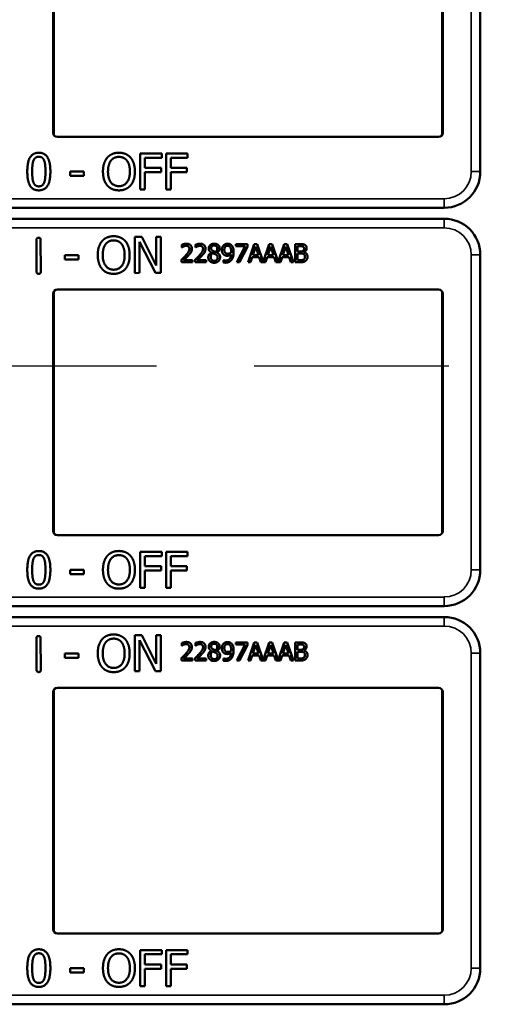
# Model space of a CAD drawing. Units: inches. Extents: x 1 to 131, y 1 to 101.
# Drawn here: x 48 to 50, y 47 to 51 of the extents above; entities that cross this region are included whole.
import ezdxf

# ---------------------------------------------------------------- set-up
doc = ezdxf.new("R2010")
doc.units = ezdxf.units.IN
doc.header["$LTSCALE"] = 6
doc.header["$MEASUREMENT"] = 0
doc.linetypes.add('CHAIN', pattern=[0.7087, 0.4724, -0.0591, 0.1181, -0.0591])
for name, color, linetype, lineweight in [('Centerline (ANSI)', 7, 'CHAIN', 25), ('Visible (ANSI)', 7, 'Continuous', 50), ('Visible Narrow (ANSI)', 7, 'Continuous', 35)]:
    doc.layers.add(name, color=color, linetype=linetype, lineweight=lineweight)

msp = doc.modelspace()

# ---------------------------------------------------------------- linework, layer by layer
at = {"layer": 'Centerline (ANSI)', "linetype": 'CHAIN', "ltscale": 0.952448}
msp.add_line((113.7472, 49.5094), (5.6838, 49.5094), dxfattribs=at)
at = {"layer": 'Visible (ANSI)'}
for p, q in [((48.5885, 50.3174), (48.5885, 51.1374)), ((48.5911, 51.1458), (48.5911, 50.3089)), ((49.9359, 50.3089), (49.9359, 51.1458)), ((49.9385, 51.1374), (49.9385, 50.3174)), ((50.0684, 50.3024), (50.0684, 51.1524)), ((49.9235, 50.3024), (48.6035, 50.3024)), ((50.0684, 50.3024), (50.0685, 50.3024)), ((50.0685, 50.1824), (50.0685, 50.3024)), ((48.8903, 50.1202), (48.8903, 50.2452)), ((48.8903, 50.2452), (48.965, 50.2452)), ((48.9069, 50.2304), (48.9069, 50.1952)), ((48.965, 50.2304), (48.9069, 50.2304)), ((48.965, 50.2452), (48.965, 50.2304)), ((48.9799, 50.1202), (48.9799, 50.2452)), ((48.9799, 50.2452), (49.0547, 50.2452)), ((48.9966, 50.2304), (48.9966, 50.1952)), ((49.0547, 50.2304), (48.9966, 50.2304)), ((49.0547, 50.2452), (49.0547, 50.2304)), ((48.6475, 50.1673), (48.6475, 50.1825)), ((48.6475, 50.1825), (48.6948, 50.1825)), ((48.6948, 50.1825), (48.6948, 50.1673)), ((48.9069, 50.1952), (48.9626, 50.1952)), ((48.9626, 50.1952), (48.9626, 50.1804)), ((48.9966, 50.1952), (49.0523, 50.1952)), ((49.0523, 50.1952), (49.0523, 50.1804)), ((48.6948, 50.1673), (48.6475, 50.1673)), ((48.9626, 50.1804), (48.9069, 50.1804)), ((48.9069, 50.1804), (48.9069, 50.1202)), ((49.0523, 50.1804), (48.9966, 50.1804)), ((48.9966, 50.1804), (48.9966, 50.1202)), ((48.9069, 50.1202), (48.8903, 50.1202)), ((48.9966, 50.1202), (48.9799, 50.1202)), ((46.7485, 50.0574), (49.9435, 50.0574)), ((49.9435, 50.0194), (46.7485, 50.0194)), ((48.5316, 49.8364), (48.5313, 49.9462)), ((48.5456, 49.9463), (48.546, 49.8365)), ((48.872, 49.9566), (48.8956, 49.9567)), ((48.8724, 49.8316), (48.872, 49.9566)), ((48.8956, 49.9567), (48.9462, 49.8579)), ((48.9462, 49.8579), (48.9459, 49.9569)), ((48.9459, 49.9569), (48.9614, 49.9569)), ((48.9614, 49.9569), (48.9618, 49.8319)), ((48.9432, 49.8318), (48.8875, 49.9394)), ((48.8875, 49.9394), (48.8879, 49.8317)), ((49.0345, 49.9202), (49.0345, 49.9292)), ((49.0349, 49.9202), (49.0345, 49.9202)), ((49.0817, 49.9202), (49.0817, 49.9292)), ((49.0822, 49.9202), (49.0817, 49.9202)), ((49.2218, 49.9317), (49.2618, 49.9317)), ((49.2218, 49.9243), (49.2218, 49.9317)), ((49.2543, 49.9243), (49.2218, 49.9243)), ((49.2255, 49.8687), (49.2543, 49.9243)), ((49.2618, 49.9222), (49.2345, 49.8687)), ((49.2618, 49.9317), (49.2618, 49.9222)), ((49.2645, 49.8687), (49.2857, 49.9317)), ((49.2907, 49.9231), (49.281, 49.8934)), ((49.2857, 49.9317), (49.2961, 49.9317)), ((49.3004, 49.8934), (49.2907, 49.9231)), ((49.2961, 49.9317), (49.3169, 49.8699)), ((49.3169, 49.8699), (49.3377, 49.9317)), ((49.3427, 49.9231), (49.333, 49.8934)), ((49.3377, 49.9317), (49.348, 49.9317)), ((49.3524, 49.8934), (49.3427, 49.9231)), ((49.348, 49.9317), (49.3689, 49.8699)), ((49.3689, 49.8699), (49.3897, 49.9317)), ((49.3946, 49.9231), (49.3849, 49.8934)), ((49.3897, 49.9317), (49.4, 49.9317)), ((49.4044, 49.8934), (49.3946, 49.9231)), ((49.4, 49.9317), (49.4212, 49.8687)), ((49.4272, 49.9317), (49.4439, 49.9317)), ((49.4272, 49.8687), (49.4272, 49.9317)), ((49.4436, 49.9245), (49.4356, 49.9245)), ((49.4356, 49.9245), (49.4356, 49.9061)), ((48.6294, 49.893), (48.6767, 49.8932)), ((48.6294, 49.8779), (48.6294, 49.893)), ((48.6767, 49.878), (48.6294, 49.8779)), ((48.6767, 49.8932), (48.6767, 49.878)), ((49.0331, 49.8687), (49.0331, 49.8776)), ((49.041, 49.876), (49.072, 49.876)), ((49.072, 49.876), (49.072, 49.8687)), ((49.0804, 49.8687), (49.0804, 49.8776)), ((49.0883, 49.876), (49.1193, 49.876)), ((49.1193, 49.876), (49.1193, 49.8687)), ((49.1369, 49.9023), (49.1369, 49.9026)), ((49.1561, 49.9022), (49.1561, 49.9019)), ((49.1787, 49.8764), (49.1791, 49.8764)), ((49.1787, 49.8683), (49.1787, 49.8764)), ((49.2787, 49.8863), (49.273, 49.8687)), ((49.3027, 49.8863), (49.2787, 49.8863)), ((49.281, 49.8934), (49.3004, 49.8934)), ((49.3085, 49.8687), (49.3027, 49.8863)), ((49.3307, 49.8863), (49.3249, 49.8687)), ((49.3547, 49.8863), (49.3307, 49.8863)), ((49.333, 49.8934), (49.3524, 49.8934)), ((49.3604, 49.8687), (49.3547, 49.8863)), ((49.3826, 49.8863), (49.3769, 49.8687)), ((49.4067, 49.8863), (49.3826, 49.8863)), ((49.3849, 49.8934), (49.4044, 49.8934)), ((49.4124, 49.8687), (49.4067, 49.8863)), ((49.4356, 49.9061), (49.4451, 49.9061)), ((49.4451, 49.8991), (49.4356, 49.8991)), ((49.4356, 49.8991), (49.4356, 49.8758)), ((49.4356, 49.8758), (49.4424, 49.8758)), ((49.4581, 49.904), (49.4581, 49.9037)), ((50.0685, 49.7744), (50.0685, 49.8944)), ((49.072, 49.8687), (49.0331, 49.8687)), ((49.1193, 49.8687), (49.0804, 49.8687)), ((49.2345, 49.8687), (49.2255, 49.8687)), ((49.273, 49.8687), (49.2645, 49.8687)), ((49.3249, 49.8687), (49.3085, 49.8687)), ((49.3769, 49.8687), (49.3604, 49.8687)), ((49.4212, 49.8687), (49.4124, 49.8687)), ((49.4453, 49.8687), (49.4272, 49.8687)), ((48.8879, 49.8317), (48.8724, 49.8316)), ((48.9618, 49.8319), (48.9432, 49.8318)), ((48.6035, 49.7744), (49.9235, 49.7744)), ((50.0685, 49.7744), (50.0684, 49.7744)), ((50.0684, 48.9244), (50.0684, 49.7744)), ((48.5885, 48.9394), (48.5885, 49.7594)), ((48.5911, 49.7678), (48.5911, 48.9309)), ((49.9359, 48.9309), (49.9359, 49.7678)), ((49.9385, 49.7594), (49.9385, 48.9394)), ((49.9235, 48.9244), (48.6035, 48.9244)), ((50.0684, 48.9244), (50.0685, 48.9244)), ((50.0685, 48.8044), (50.0685, 48.9244)), ((48.8903, 48.7422), (48.8903, 48.8672)), ((48.8903, 48.8672), (48.965, 48.8672)), ((48.965, 48.8672), (48.965, 48.8524)), ((48.9799, 48.7422), (48.9799, 48.8672)), ((48.9799, 48.8672), (49.0547, 48.8672)), ((49.0547, 48.8672), (49.0547, 48.8524)), ((48.9069, 48.8524), (48.9069, 48.8172)), ((48.965, 48.8524), (48.9069, 48.8524)), ((48.9966, 48.8524), (48.9966, 48.8172)), ((49.0547, 48.8524), (48.9966, 48.8524)), ((48.6475, 48.7893), (48.6475, 48.8045)), ((48.6475, 48.8045), (48.6948, 48.8045)), ((48.6948, 48.7893), (48.6475, 48.7893)), ((48.6948, 48.8045), (48.6948, 48.7893)), ((48.9069, 48.8172), (48.9626, 48.8172)), ((48.9626, 48.8024), (48.9069, 48.8024)), ((48.9069, 48.8024), (48.9069, 48.7422)), ((48.9626, 48.8172), (48.9626, 48.8024)), ((48.9966, 48.8172), (49.0523, 48.8172)), ((49.0523, 48.8024), (48.9966, 48.8024)), ((48.9966, 48.8024), (48.9966, 48.7422)), ((49.0523, 48.8172), (49.0523, 48.8024)), ((48.9069, 48.7422), (48.8903, 48.7422)), ((48.9966, 48.7422), (48.9799, 48.7422)), ((46.7485, 48.6794), (49.9435, 48.6794)), ((49.9435, 48.6414), (46.7485, 48.6414)), ((48.5316, 48.4584), (48.5313, 48.5682)), ((48.5456, 48.5683), (48.546, 48.4585)), ((48.872, 48.5786), (48.8956, 48.5787)), ((48.8724, 48.4536), (48.872, 48.5786)), ((48.9432, 48.4538), (48.8875, 48.5614)), ((48.8875, 48.5614), (48.8879, 48.4537)), ((48.8956, 48.5787), (48.9462, 48.4799)), ((48.9462, 48.4799), (48.9459, 48.5789)), ((48.9459, 48.5789), (48.9614, 48.5789)), ((48.9614, 48.5789), (48.9618, 48.4539)), ((49.0345, 48.5422), (49.0345, 48.5512)), ((49.0817, 48.5422), (49.0817, 48.5512)), ((49.2218, 48.5537), (49.2618, 48.5537)), ((49.2218, 48.5463), (49.2218, 48.5537)), ((49.2543, 48.5463), (49.2218, 48.5463)), ((49.2255, 48.4907), (49.2543, 48.5463)), ((49.2618, 48.5537), (49.2618, 48.5442)), ((49.2645, 48.4907), (49.2857, 48.5537)), ((49.2857, 48.5537), (49.2961, 48.5537)), ((49.2961, 48.5537), (49.3169, 48.4919)), ((49.3169, 48.4919), (49.3377, 48.5537)), ((49.3377, 48.5537), (49.348, 48.5537)), ((49.348, 48.5537), (49.3689, 48.4919)), ((49.3689, 48.4919), (49.3897, 48.5537)), ((49.3897, 48.5537), (49.4, 48.5537)), ((49.4, 48.5537), (49.4212, 48.4907)), ((49.4272, 48.5537), (49.4439, 48.5537)), ((49.4272, 48.4907), (49.4272, 48.5537)), ((49.4436, 48.5465), (49.4356, 48.5465)), ((49.4356, 48.5465), (49.4356, 48.5281)), ((48.6294, 48.515), (48.6767, 48.5152)), ((48.6294, 48.4999), (48.6294, 48.515)), ((48.6767, 48.5152), (48.6767, 48.5)), ((49.0349, 48.5422), (49.0345, 48.5422)), ((49.0822, 48.5422), (49.0817, 48.5422)), ((49.1369, 48.5243), (49.1369, 48.5246)), ((49.1561, 48.5242), (49.1561, 48.5239)), ((49.2618, 48.5442), (49.2345, 48.4907)), ((49.2907, 48.5451), (49.281, 48.5154)), ((49.281, 48.5154), (49.3004, 48.5154)), ((49.3004, 48.5154), (49.2907, 48.5451)), ((49.3427, 48.5451), (49.333, 48.5154)), ((49.333, 48.5154), (49.3524, 48.5154)), ((49.3524, 48.5154), (49.3427, 48.5451)), ((49.3946, 48.5451), (49.3849, 48.5154)), ((49.3849, 48.5154), (49.4044, 48.5154)), ((49.4044, 48.5154), (49.3946, 48.5451)), ((49.4356, 48.5281), (49.4451, 48.5281)), ((49.4451, 48.5211), (49.4356, 48.5211)), ((49.4356, 48.5211), (49.4356, 48.4978)), ((49.4581, 48.526), (49.4581, 48.5257)), ((50.0685, 48.3964), (50.0685, 48.5164)), ((48.6767, 48.5), (48.6294, 48.4999)), ((49.0331, 48.4907), (49.0331, 48.4996)), ((49.072, 48.4907), (49.0331, 48.4907)), ((49.041, 48.498), (49.072, 48.498)), ((49.072, 48.498), (49.072, 48.4907)), ((49.0804, 48.4907), (49.0804, 48.4996)), ((49.1193, 48.4907), (49.0804, 48.4907)), ((49.0883, 48.498), (49.1193, 48.498)), ((49.1193, 48.498), (49.1193, 48.4907)), ((49.1787, 48.4984), (49.1791, 48.4984)), ((49.1787, 48.4903), (49.1787, 48.4984)), ((49.2345, 48.4907), (49.2255, 48.4907)), ((49.273, 48.4907), (49.2645, 48.4907)), ((49.2787, 48.5083), (49.273, 48.4907)), ((49.3027, 48.5083), (49.2787, 48.5083)), ((49.3085, 48.4907), (49.3027, 48.5083)), ((49.3249, 48.4907), (49.3085, 48.4907)), ((49.3307, 48.5083), (49.3249, 48.4907)), ((49.3547, 48.5083), (49.3307, 48.5083)), ((49.3604, 48.4907), (49.3547, 48.5083)), ((49.3769, 48.4907), (49.3604, 48.4907)), ((49.3826, 48.5083), (49.3769, 48.4907)), ((49.4067, 48.5083), (49.3826, 48.5083)), ((49.4124, 48.4907), (49.4067, 48.5083)), ((49.4212, 48.4907), (49.4124, 48.4907)), ((49.4453, 48.4907), (49.4272, 48.4907)), ((49.4356, 48.4978), (49.4424, 48.4978)), ((48.8879, 48.4537), (48.8724, 48.4536)), ((48.9618, 48.4539), (48.9432, 48.4538)), ((48.5885, 47.5614), (48.5885, 48.3814)), ((48.5911, 48.3898), (48.5911, 47.5529)), ((48.6035, 48.3964), (49.9235, 48.3964)), ((49.9359, 47.5529), (49.9359, 48.3898)), ((49.9385, 48.3814), (49.9385, 47.5614)), ((50.0685, 48.3964), (50.0684, 48.3964)), ((50.0684, 47.5464), (50.0684, 48.3964)), ((49.9235, 47.5464), (48.6035, 47.5464)), ((50.0684, 47.5464), (50.0685, 47.5464)), ((50.0685, 47.4264), (50.0685, 47.5464)), ((48.8903, 47.3642), (48.8903, 47.4892)), ((48.8903, 47.4892), (48.965, 47.4892)), ((48.9069, 47.4744), (48.9069, 47.4392)), ((48.965, 47.4744), (48.9069, 47.4744)), ((48.965, 47.4892), (48.965, 47.4744)), ((48.9799, 47.3642), (48.9799, 47.4892)), ((48.9799, 47.4892), (49.0547, 47.4892)), ((48.9966, 47.4744), (48.9966, 47.4392)), ((49.0547, 47.4744), (48.9966, 47.4744)), ((49.0547, 47.4892), (49.0547, 47.4744)), ((48.6475, 47.4113), (48.6475, 47.4265)), ((48.6475, 47.4265), (48.6948, 47.4265)), ((48.6948, 47.4265), (48.6948, 47.4113)), ((48.9069, 47.4392), (48.9626, 47.4392)), ((48.9626, 47.4244), (48.9069, 47.4244)), ((48.9069, 47.4244), (48.9069, 47.3642)), ((48.9626, 47.4392), (48.9626, 47.4244)), ((48.9966, 47.4392), (49.0523, 47.4392)), ((49.0523, 47.4244), (48.9966, 47.4244)), ((48.9966, 47.4244), (48.9966, 47.3642)), ((49.0523, 47.4392), (49.0523, 47.4244)), ((48.6948, 47.4113), (48.6475, 47.4113)), ((48.9069, 47.3642), (48.8903, 47.3642)), ((48.9966, 47.3642), (48.9799, 47.3642)), ((46.7485, 47.3014), (49.9435, 47.3014))]:
    msp.add_line(p, q, dxfattribs=at)
for centre, radius, start, end in [((48.6035, 50.3174), 0.015, 180, 270), ((49.9235, 50.3174), 0.015, 270, 0), ((49.9435, 50.1824), 0.125, 270, 0), ((49.9435, 49.8944), 0.125, 0, 90), ((48.6035, 49.7594), 0.015, 90, 180), ((49.9235, 49.7594), 0.015, 0, 90), ((48.6035, 48.9394), 0.015, 180, 270), ((49.9235, 48.9394), 0.015, 270, 0), ((49.9435, 48.8044), 0.125, 270, 0), ((49.9435, 48.5164), 0.125, 0, 90), ((48.6035, 48.3814), 0.015, 90, 180), ((49.9235, 48.3814), 0.015, 0, 90), ((48.6035, 47.5614), 0.015, 180, 270), ((49.9235, 47.5614), 0.015, 270, 0), ((49.9435, 47.4264), 0.125, 270, 0)]:
    msp.add_arc(centre, radius, start, end, dxfattribs=at)
for points in [[(48.4994, 50.1826), (48.4994, 50.2164), (48.5189, 50.2477), (48.5394, 50.2477)], [(48.5164, 50.1826), (48.5164, 50.1949), (48.5182, 50.2143), (48.5208, 50.2207)], [(48.5208, 50.2207), (48.5234, 50.2273), (48.5324, 50.2339), (48.5394, 50.2339)], [(48.5394, 50.2477), (48.56, 50.2477), (48.5793, 50.2153), (48.5793, 50.1827)], [(48.5394, 50.2339), (48.5464, 50.2339), (48.5552, 50.2273), (48.5577, 50.2209)], [(48.5577, 50.2209), (48.5603, 50.2145), (48.5623, 50.1956), (48.5623, 50.1827)], [(48.7615, 50.1827), (48.7615, 50.1984), (48.7693, 50.2223), (48.7765, 50.2309)], [(48.7765, 50.2309), (48.7838, 50.2392), (48.8042, 50.2478), (48.8168, 50.2478)], [(48.7789, 50.1827), (48.7789, 50.1949), (48.7841, 50.2141), (48.7891, 50.2205)], [(48.7891, 50.2205), (48.7943, 50.2272), (48.8078, 50.2334), (48.8169, 50.2334)], [(48.8168, 50.2478), (48.8295, 50.2478), (48.85, 50.2389), (48.8571, 50.2309)], [(48.8169, 50.2334), (48.8256, 50.2334), (48.8395, 50.227), (48.8445, 50.2205)], [(48.8445, 50.2205), (48.8494, 50.2142), (48.8547, 50.1951), (48.8547, 50.1827)], [(48.8571, 50.2309), (48.8642, 50.2226), (48.8721, 50.1983), (48.8721, 50.1827)], [(48.5394, 50.1176), (48.5187, 50.1176), (48.4994, 50.1497), (48.4994, 50.1826)], [(48.5207, 50.1449), (48.518, 50.1518), (48.5164, 50.1694), (48.5164, 50.1826)], [(48.5793, 50.1827), (48.5793, 50.1491), (48.5598, 50.1176), (48.5394, 50.1176)], [(48.5623, 50.1827), (48.5623, 50.1698), (48.5603, 50.1508), (48.5578, 50.1446)], [(48.7764, 50.1346), (48.7692, 50.1429), (48.7615, 50.1673), (48.7615, 50.1827)], [(48.8169, 50.132), (48.7995, 50.132), (48.7789, 50.1581), (48.7789, 50.1827)], [(48.8547, 50.1827), (48.8547, 50.1581), (48.8342, 50.132), (48.8169, 50.132)], [(48.8721, 50.1827), (48.8721, 50.1675), (48.8644, 50.1429), (48.8571, 50.1346)], [(48.5394, 50.1314), (48.5321, 50.1314), (48.5231, 50.1384), (48.5207, 50.1449)], [(48.5578, 50.1446), (48.5553, 50.138), (48.5463, 50.1314), (48.5394, 50.1314)], [(48.8168, 50.1176), (48.8041, 50.1176), (48.7838, 50.1262), (48.7764, 50.1346)], [(48.8571, 50.1346), (48.8494, 50.1259), (48.829, 50.1176), (48.8168, 50.1176)], [(48.5313, 49.9462), (48.5312, 49.9536), (48.5385, 49.9537)], [(48.5385, 49.9537), (48.5456, 49.9537), (48.5456, 49.9463)], [(48.7582, 49.9419), (48.7655, 49.9503), (48.7858, 49.9589), (48.7984, 49.959)], [(48.7708, 49.9315), (48.776, 49.9382), (48.7895, 49.9446), (48.7986, 49.9446)], [(48.7984, 49.959), (48.8112, 49.959), (48.8317, 49.9502), (48.8388, 49.9422)], [(48.7986, 49.9446), (48.8073, 49.9446), (48.8213, 49.9382), (48.8263, 49.9317)], [(48.7434, 49.8937), (48.7434, 49.9094), (48.7511, 49.9333), (48.7582, 49.9419)], [(48.7607, 49.8937), (48.7607, 49.9059), (48.7659, 49.9251), (48.7708, 49.9315)], [(48.8263, 49.9317), (48.8311, 49.9255), (48.8366, 49.9063), (48.8366, 49.894)], [(48.8388, 49.9422), (48.8459, 49.9339), (48.8539, 49.9096), (48.8539, 49.894)], [(49.0345, 49.9292), (49.0371, 49.9305), (49.0464, 49.933), (49.0506, 49.933)], [(49.041, 49.9237), (49.0393, 49.923), (49.0359, 49.9209), (49.0349, 49.9202)], [(49.05, 49.9257), (49.0477, 49.9257), (49.0431, 49.9246), (49.041, 49.9237)], [(49.0483, 49.8928), (49.0555, 49.9007), (49.0608, 49.9102), (49.0608, 49.9152)], [(49.0577, 49.9231), (49.0562, 49.9244), (49.0523, 49.9257), (49.05, 49.9257)], [(49.0506, 49.933), (49.0594, 49.933), (49.0694, 49.9236), (49.0694, 49.9157)], [(49.0608, 49.9152), (49.0608, 49.9179), (49.0592, 49.9219), (49.0577, 49.9231)], [(49.0694, 49.9157), (49.0694, 49.9119), (49.0676, 49.9057), (49.0661, 49.9031)], [(49.0817, 49.9292), (49.0843, 49.9305), (49.0937, 49.933), (49.0979, 49.933)], [(49.0883, 49.9237), (49.0865, 49.923), (49.0832, 49.9209), (49.0822, 49.9202)], [(49.0972, 49.9257), (49.095, 49.9257), (49.0904, 49.9246), (49.0883, 49.9237)], [(49.0956, 49.8928), (49.1028, 49.9007), (49.1081, 49.9102), (49.1081, 49.9152)], [(49.105, 49.9231), (49.1035, 49.9244), (49.0996, 49.9257), (49.0972, 49.9257)], [(49.0979, 49.933), (49.1067, 49.933), (49.1166, 49.9236), (49.1166, 49.9157)], [(49.1081, 49.9152), (49.1081, 49.9179), (49.1064, 49.9219), (49.105, 49.9231)], [(49.1166, 49.9157), (49.1166, 49.9119), (49.1149, 49.9057), (49.1134, 49.9031)], [(49.1277, 49.9165), (49.1277, 49.9236), (49.1384, 49.9331), (49.1467, 49.9331)], [(49.1369, 49.9026), (49.1322, 49.9053), (49.1277, 49.9117), (49.1277, 49.9165)], [(49.1467, 49.9269), (49.1421, 49.9269), (49.1362, 49.9218), (49.1362, 49.9175)], [(49.1362, 49.9175), (49.1362, 49.9143), (49.1392, 49.91), (49.1422, 49.9083)], [(49.1467, 49.9331), (49.1553, 49.9331), (49.1657, 49.9241), (49.1657, 49.9171)], [(49.1574, 49.917), (49.1574, 49.9212), (49.1517, 49.9269), (49.1467, 49.9269)], [(49.1511, 49.9043), (49.1548, 49.9072), (49.1574, 49.9131), (49.1574, 49.917)], [(49.1657, 49.9171), (49.1657, 49.9128), (49.1607, 49.9045), (49.1561, 49.9022)], [(49.1732, 49.9112), (49.1732, 49.916), (49.1764, 49.9241), (49.1791, 49.927)], [(49.1801, 49.8951), (49.1767, 49.8977), (49.1732, 49.9056), (49.1732, 49.9112)], [(49.1791, 49.927), (49.1817, 49.9298), (49.1893, 49.9329), (49.1932, 49.9329)], [(49.1932, 49.926), (49.188, 49.926), (49.1818, 49.9186), (49.1818, 49.9115)], [(49.1818, 49.9115), (49.1818, 49.9076), (49.1838, 49.9024), (49.1861, 49.9006)], [(49.1932, 49.9329), (49.1976, 49.9329), (49.2046, 49.93), (49.2072, 49.9273)], [(49.2011, 49.9225), (49.1993, 49.9245), (49.1954, 49.926), (49.1932, 49.926)], [(49.2055, 49.9058), (49.2055, 49.9122), (49.2032, 49.9203), (49.2011, 49.9225)], [(49.2072, 49.9273), (49.2105, 49.9238), (49.2141, 49.9126), (49.2141, 49.9039)], [(49.455, 49.9229), (49.453, 49.924), (49.448, 49.9245), (49.4436, 49.9245)], [(49.4439, 49.9317), (49.4506, 49.9317), (49.4574, 49.9308), (49.4604, 49.9291)], [(49.4547, 49.9082), (49.4567, 49.9094), (49.4582, 49.9133), (49.4582, 49.9163)], [(49.4582, 49.9163), (49.4582, 49.9185), (49.4567, 49.9219), (49.455, 49.9229)], [(49.467, 49.9175), (49.467, 49.913), (49.4623, 49.906), (49.4581, 49.904)], [(49.4604, 49.9291), (49.4639, 49.9273), (49.467, 49.9214), (49.467, 49.9175)], [(48.7585, 49.8456), (48.7513, 49.8539), (48.7435, 49.8783), (48.7434, 49.8937)], [(48.7989, 49.8431), (48.7816, 49.843), (48.7608, 49.8691), (48.7607, 49.8937)], [(48.8366, 49.894), (48.8367, 49.8694), (48.8162, 49.8432), (48.7989, 49.8431)], [(48.8539, 49.894), (48.854, 49.8788), (48.8464, 49.8542), (48.8391, 49.8459)], [(49.0331, 49.8776), (49.0373, 49.8815), (49.0448, 49.8888), (49.0483, 49.8928)], [(49.0577, 49.8923), (49.0537, 49.888), (49.0439, 49.8787), (49.041, 49.876)], [(49.0661, 49.9031), (49.0646, 49.9003), (49.0601, 49.8949), (49.0577, 49.8923)], [(49.0804, 49.8776), (49.0846, 49.8815), (49.092, 49.8888), (49.0956, 49.8928)], [(49.105, 49.8923), (49.101, 49.888), (49.0912, 49.8787), (49.0883, 49.876)], [(49.1134, 49.9031), (49.1119, 49.9003), (49.1074, 49.8949), (49.105, 49.8923)], [(49.1262, 49.8861), (49.1262, 49.8912), (49.1317, 49.8997), (49.1369, 49.9023)], [(49.1316, 49.8726), (49.129, 49.8752), (49.1262, 49.8821), (49.1262, 49.8861)], [(49.1419, 49.9002), (49.1384, 49.8979), (49.1347, 49.891), (49.1347, 49.8867)], [(49.1347, 49.8867), (49.1347, 49.881), (49.1416, 49.8735), (49.1468, 49.8735)], [(49.1512, 49.8962), (49.1497, 49.897), (49.1449, 49.8989), (49.1419, 49.9002)], [(49.1422, 49.9083), (49.1435, 49.9076), (49.1489, 49.9051), (49.1511, 49.9043)], [(49.1672, 49.8862), (49.1672, 49.8782), (49.1555, 49.8672), (49.1467, 49.8672)], [(49.1468, 49.8735), (49.1521, 49.8735), (49.1586, 49.8799), (49.1586, 49.8854)], [(49.1586, 49.8854), (49.1586, 49.8893), (49.1555, 49.8939), (49.1512, 49.8962)], [(49.1561, 49.9019), (49.1616, 49.8994), (49.1672, 49.892), (49.1672, 49.8862)], [(49.1791, 49.8764), (49.1802, 49.8758), (49.1847, 49.8747), (49.187, 49.8747)], [(49.1922, 49.8914), (49.1887, 49.8914), (49.183, 49.8929), (49.1801, 49.8951)], [(49.2071, 49.8775), (49.2035, 49.8726), (49.1933, 49.8674), (49.1858, 49.8674)], [(49.1861, 49.9006), (49.1877, 49.8992), (49.1917, 49.8984), (49.1941, 49.8984)], [(49.187, 49.8747), (49.1952, 49.8747), (49.2047, 49.8857), (49.2053, 49.8958)], [(49.2053, 49.8958), (49.202, 49.8935), (49.1958, 49.8914), (49.1922, 49.8914)], [(49.1941, 49.8984), (49.1968, 49.8984), (49.203, 49.9003), (49.2054, 49.9018)], [(49.2054, 49.9018), (49.2054, 49.9025), (49.2055, 49.9045), (49.2055, 49.9058)], [(49.2141, 49.9039), (49.2141, 49.8961), (49.2105, 49.8821), (49.2071, 49.8775)], [(49.4424, 49.8758), (49.4479, 49.8758), (49.4542, 49.8768), (49.4567, 49.8785)], [(49.4451, 49.9061), (49.449, 49.9061), (49.4527, 49.9069), (49.4547, 49.9082)], [(49.4561, 49.8975), (49.4541, 49.8985), (49.4494, 49.8991), (49.4451, 49.8991)], [(49.4612, 49.8876), (49.4612, 49.8912), (49.4592, 49.8958), (49.4561, 49.8975)], [(49.4567, 49.8785), (49.459, 49.8801), (49.4612, 49.8843), (49.4612, 49.8876)], [(49.4581, 49.9037), (49.4638, 49.9021), (49.4699, 49.894), (49.4699, 49.888)], [(49.4699, 49.888), (49.4699, 49.8833), (49.4664, 49.8761), (49.4634, 49.8738)], [(48.7989, 49.8287), (48.7862, 49.8287), (48.7659, 49.8372), (48.7585, 49.8456)], [(48.8391, 49.8459), (48.8314, 49.8371), (48.8111, 49.8288), (48.7989, 49.8287)], [(49.1467, 49.8672), (49.142, 49.8672), (49.1343, 49.87), (49.1316, 49.8726)], [(49.1858, 49.8674), (49.1841, 49.8674), (49.1803, 49.8678), (49.1787, 49.8683)], [(49.4634, 49.8738), (49.4598, 49.871), (49.4517, 49.8687), (49.4453, 49.8687)], [(48.5389, 49.829), (48.5317, 49.829), (48.5316, 49.8364)], [(48.546, 49.8365), (48.546, 49.8291), (48.5389, 49.829)], [(48.4994, 48.8046), (48.4994, 48.8384), (48.5189, 48.8697), (48.5394, 48.8697)], [(48.5208, 48.8427), (48.5234, 48.8493), (48.5324, 48.8559), (48.5394, 48.8559)], [(48.5394, 48.8697), (48.56, 48.8697), (48.5793, 48.8373), (48.5793, 48.8047)], [(48.5394, 48.8559), (48.5464, 48.8559), (48.5552, 48.8493), (48.5577, 48.8429)], [(48.7615, 48.8047), (48.7615, 48.8204), (48.7693, 48.8443), (48.7765, 48.8529)], [(48.7765, 48.8529), (48.7838, 48.8612), (48.8042, 48.8698), (48.8168, 48.8698)], [(48.7891, 48.8425), (48.7943, 48.8492), (48.8078, 48.8554), (48.8169, 48.8554)], [(48.8168, 48.8698), (48.8295, 48.8698), (48.85, 48.8609), (48.8571, 48.8529)], [(48.8169, 48.8554), (48.8256, 48.8554), (48.8395, 48.849), (48.8445, 48.8425)], [(48.8571, 48.8529), (48.8642, 48.8446), (48.8721, 48.8203), (48.8721, 48.8047)], [(48.5164, 48.8046), (48.5164, 48.8169), (48.5182, 48.8363), (48.5208, 48.8427)], [(48.5577, 48.8429), (48.5603, 48.8365), (48.5623, 48.8176), (48.5623, 48.8047)], [(48.7789, 48.8047), (48.7789, 48.8169), (48.7841, 48.8361), (48.7891, 48.8425)], [(48.8445, 48.8425), (48.8494, 48.8362), (48.8547, 48.8171), (48.8547, 48.8047)], [(48.5394, 48.7396), (48.5187, 48.7396), (48.4994, 48.7717), (48.4994, 48.8046)], [(48.5207, 48.7669), (48.518, 48.7738), (48.5164, 48.7914), (48.5164, 48.8046)], [(48.5793, 48.8047), (48.5793, 48.7711), (48.5598, 48.7396), (48.5394, 48.7396)], [(48.5623, 48.8047), (48.5623, 48.7918), (48.5603, 48.7728), (48.5578, 48.7666)], [(48.7764, 48.7566), (48.7692, 48.7649), (48.7615, 48.7893), (48.7615, 48.8047)], [(48.8169, 48.754), (48.7995, 48.754), (48.7789, 48.7801), (48.7789, 48.8047)], [(48.8547, 48.8047), (48.8547, 48.7801), (48.8342, 48.754), (48.8169, 48.754)], [(48.8721, 48.8047), (48.8721, 48.7895), (48.8644, 48.7649), (48.8571, 48.7566)], [(48.5394, 48.7534), (48.5321, 48.7534), (48.5231, 48.7604), (48.5207, 48.7669)], [(48.5578, 48.7666), (48.5553, 48.76), (48.5463, 48.7534), (48.5394, 48.7534)], [(48.8168, 48.7396), (48.8041, 48.7396), (48.7838, 48.7482), (48.7764, 48.7566)], [(48.8571, 48.7566), (48.8494, 48.7479), (48.829, 48.7396), (48.8168, 48.7396)], [(48.7582, 48.5639), (48.7655, 48.5723), (48.7858, 48.5809), (48.7984, 48.581)], [(48.7984, 48.581), (48.8112, 48.581), (48.8317, 48.5722), (48.8388, 48.5642)], [(48.5313, 48.5682), (48.5312, 48.5756), (48.5385, 48.5757)], [(48.5385, 48.5757), (48.5456, 48.5757), (48.5456, 48.5683)], [(48.7434, 48.5157), (48.7434, 48.5314), (48.7511, 48.5553), (48.7582, 48.5639)], [(48.7607, 48.5157), (48.7607, 48.5279), (48.7659, 48.5471), (48.7708, 48.5535)], [(48.7708, 48.5535), (48.776, 48.5602), (48.7895, 48.5666), (48.7986, 48.5666)], [(48.7986, 48.5666), (48.8073, 48.5666), (48.8213, 48.5602), (48.8263, 48.5537)], [(48.8263, 48.5537), (48.8311, 48.5475), (48.8366, 48.5283), (48.8366, 48.516)], [(48.8388, 48.5642), (48.8459, 48.5559), (48.8539, 48.5316), (48.8539, 48.516)], [(49.0345, 48.5512), (49.0371, 48.5525), (49.0464, 48.555), (49.0506, 48.555)], [(49.05, 48.5477), (49.0477, 48.5477), (49.0431, 48.5466), (49.041, 48.5457)], [(49.0577, 48.5451), (49.0562, 48.5464), (49.0523, 48.5477), (49.05, 48.5477)], [(49.0506, 48.555), (49.0594, 48.555), (49.0694, 48.5456), (49.0694, 48.5377)], [(49.0817, 48.5512), (49.0843, 48.5525), (49.0937, 48.555), (49.0979, 48.555)], [(49.0972, 48.5477), (49.095, 48.5477), (49.0904, 48.5466), (49.0883, 48.5457)], [(49.105, 48.5451), (49.1035, 48.5464), (49.0996, 48.5477), (49.0972, 48.5477)], [(49.0979, 48.555), (49.1067, 48.555), (49.1166, 48.5456), (49.1166, 48.5377)], [(49.1277, 48.5385), (49.1277, 48.5456), (49.1384, 48.5551), (49.1467, 48.5551)], [(49.1467, 48.5489), (49.1421, 48.5489), (49.1362, 48.5438), (49.1362, 48.5395)], [(49.1467, 48.5551), (49.1553, 48.5551), (49.1657, 48.5461), (49.1657, 48.5391)], [(49.1574, 48.539), (49.1574, 48.5432), (49.1517, 48.5489), (49.1467, 48.5489)], [(49.1732, 48.5332), (49.1732, 48.538), (49.1764, 48.5461), (49.1791, 48.549)], [(49.1791, 48.549), (49.1817, 48.5518), (49.1893, 48.5549), (49.1932, 48.5549)], [(49.1932, 48.548), (49.188, 48.548), (49.1818, 48.5406), (49.1818, 48.5335)], [(49.1932, 48.5549), (49.1976, 48.5549), (49.2046, 48.552), (49.2072, 48.5493)], [(49.2011, 48.5445), (49.1993, 48.5465), (49.1954, 48.548), (49.1932, 48.548)], [(49.2072, 48.5493), (49.2105, 48.5458), (49.2141, 48.5346), (49.2141, 48.5259)], [(49.455, 48.5449), (49.453, 48.546), (49.448, 48.5465), (49.4436, 48.5465)], [(49.4439, 48.5537), (49.4506, 48.5537), (49.4574, 48.5528), (49.4604, 48.5511)], [(49.4604, 48.5511), (49.4639, 48.5493), (49.467, 48.5434), (49.467, 48.5395)], [(48.7585, 48.4676), (48.7513, 48.4759), (48.7435, 48.5003), (48.7434, 48.5157)], [(48.7989, 48.4651), (48.7816, 48.465), (48.7608, 48.4911), (48.7607, 48.5157)], [(48.8366, 48.516), (48.8367, 48.4914), (48.8162, 48.4652), (48.7989, 48.4651)], [(48.8539, 48.516), (48.854, 48.5008), (48.8464, 48.4762), (48.8391, 48.4679)], [(49.0331, 48.4996), (49.0373, 48.5035), (49.0448, 48.5108), (49.0483, 48.5148)], [(49.041, 48.5457), (49.0393, 48.545), (49.0359, 48.5429), (49.0349, 48.5422)], [(49.0577, 48.5143), (49.0537, 48.51), (49.0439, 48.5007), (49.041, 48.498)], [(49.0483, 48.5148), (49.0555, 48.5227), (49.0608, 48.5322), (49.0608, 48.5372)], [(49.0608, 48.5372), (49.0608, 48.5399), (49.0592, 48.5439), (49.0577, 48.5451)], [(49.0661, 48.5251), (49.0646, 48.5223), (49.0601, 48.5169), (49.0577, 48.5143)], [(49.0694, 48.5377), (49.0694, 48.5339), (49.0676, 48.5277), (49.0661, 48.5251)], [(49.0804, 48.4996), (49.0846, 48.5035), (49.092, 48.5108), (49.0956, 48.5148)], [(49.0883, 48.5457), (49.0865, 48.545), (49.0832, 48.5429), (49.0822, 48.5422)], [(49.105, 48.5143), (49.101, 48.51), (49.0912, 48.5007), (49.0883, 48.498)], [(49.0956, 48.5148), (49.1028, 48.5227), (49.1081, 48.5322), (49.1081, 48.5372)], [(49.1081, 48.5372), (49.1081, 48.5399), (49.1064, 48.5439), (49.105, 48.5451)], [(49.1134, 48.5251), (49.1119, 48.5223), (49.1074, 48.5169), (49.105, 48.5143)], [(49.1166, 48.5377), (49.1166, 48.5339), (49.1149, 48.5277), (49.1134, 48.5251)], [(49.1262, 48.5081), (49.1262, 48.5132), (49.1317, 48.5217), (49.1369, 48.5243)], [(49.1369, 48.5246), (49.1322, 48.5273), (49.1277, 48.5337), (49.1277, 48.5385)], [(49.1419, 48.5222), (49.1384, 48.5199), (49.1347, 48.513), (49.1347, 48.5087)], [(49.1362, 48.5395), (49.1362, 48.5363), (49.1392, 48.532), (49.1422, 48.5303)], [(49.1512, 48.5182), (49.1497, 48.519), (49.1449, 48.5209), (49.1419, 48.5222)], [(49.1422, 48.5303), (49.1435, 48.5296), (49.1489, 48.5271), (49.1511, 48.5263)], [(49.1511, 48.5263), (49.1548, 48.5292), (49.1574, 48.5351), (49.1574, 48.539)], [(49.1586, 48.5074), (49.1586, 48.5113), (49.1555, 48.5159), (49.1512, 48.5182)], [(49.1657, 48.5391), (49.1657, 48.5348), (49.1607, 48.5265), (49.1561, 48.5242)], [(49.1561, 48.5239), (49.1616, 48.5214), (49.1672, 48.514), (49.1672, 48.5082)], [(49.1801, 48.5171), (49.1767, 48.5197), (49.1732, 48.5276), (49.1732, 48.5332)], [(49.1922, 48.5134), (49.1887, 48.5134), (49.183, 48.5149), (49.1801, 48.5171)], [(49.1818, 48.5335), (49.1818, 48.5296), (49.1838, 48.5244), (49.1861, 48.5226)], [(49.1861, 48.5226), (49.1877, 48.5212), (49.1917, 48.5204), (49.1941, 48.5204)], [(49.187, 48.4967), (49.1952, 48.4967), (49.2047, 48.5077), (49.2053, 48.5178)], [(49.2053, 48.5178), (49.202, 48.5155), (49.1958, 48.5134), (49.1922, 48.5134)], [(49.1941, 48.5204), (49.1968, 48.5204), (49.203, 48.5223), (49.2054, 48.5238)], [(49.2055, 48.5278), (49.2055, 48.5342), (49.2032, 48.5423), (49.2011, 48.5445)], [(49.2054, 48.5238), (49.2054, 48.5245), (49.2055, 48.5265), (49.2055, 48.5278)], [(49.2141, 48.5259), (49.2141, 48.5181), (49.2105, 48.5041), (49.2071, 48.4995)], [(49.4451, 48.5281), (49.449, 48.5281), (49.4527, 48.5289), (49.4547, 48.5302)], [(49.4561, 48.5195), (49.4541, 48.5205), (49.4494, 48.5211), (49.4451, 48.5211)], [(49.4547, 48.5302), (49.4567, 48.5314), (49.4582, 48.5353), (49.4582, 48.5383)], [(49.4582, 48.5383), (49.4582, 48.5405), (49.4567, 48.5439), (49.455, 48.5449)], [(49.4612, 48.5096), (49.4612, 48.5132), (49.4592, 48.5178), (49.4561, 48.5195)], [(49.467, 48.5395), (49.467, 48.535), (49.4623, 48.528), (49.4581, 48.526)], [(49.4581, 48.5257), (49.4638, 48.5241), (49.4699, 48.516), (49.4699, 48.51)], [(49.1316, 48.4946), (49.129, 48.4972), (49.1262, 48.5041), (49.1262, 48.5081)], [(49.1467, 48.4892), (49.142, 48.4892), (49.1343, 48.492), (49.1316, 48.4946)], [(49.1347, 48.5087), (49.1347, 48.503), (49.1416, 48.4955), (49.1468, 48.4955)], [(49.1672, 48.5082), (49.1672, 48.5002), (49.1555, 48.4892), (49.1467, 48.4892)], [(49.1468, 48.4955), (49.1521, 48.4955), (49.1586, 48.5019), (49.1586, 48.5074)], [(49.1858, 48.4894), (49.1841, 48.4894), (49.1803, 48.4898), (49.1787, 48.4903)], [(49.1791, 48.4984), (49.1802, 48.4978), (49.1847, 48.4967), (49.187, 48.4967)], [(49.2071, 48.4995), (49.2035, 48.4946), (49.1933, 48.4894), (49.1858, 48.4894)], [(49.4424, 48.4978), (49.4479, 48.4978), (49.4542, 48.4988), (49.4567, 48.5005)], [(49.4634, 48.4958), (49.4598, 48.493), (49.4517, 48.4907), (49.4453, 48.4907)], [(49.4567, 48.5005), (49.459, 48.5021), (49.4612, 48.5063), (49.4612, 48.5096)], [(49.4699, 48.51), (49.4699, 48.5053), (49.4664, 48.4981), (49.4634, 48.4958)], [(48.5389, 48.451), (48.5317, 48.451), (48.5316, 48.4584)], [(48.546, 48.4585), (48.546, 48.4511), (48.5389, 48.451)], [(48.7989, 48.4507), (48.7862, 48.4507), (48.7659, 48.4592), (48.7585, 48.4676)], [(48.8391, 48.4679), (48.8314, 48.4591), (48.8111, 48.4508), (48.7989, 48.4507)], [(48.4994, 47.4266), (48.4994, 47.4604), (48.5189, 47.4917), (48.5394, 47.4917)], [(48.5394, 47.4917), (48.56, 47.4917), (48.5793, 47.4593), (48.5793, 47.4267)], [(48.7765, 47.4749), (48.7838, 47.4832), (48.8042, 47.4918), (48.8168, 47.4918)], [(48.8168, 47.4918), (48.8295, 47.4918), (48.85, 47.4829), (48.8571, 47.4749)], [(48.5164, 47.4266), (48.5164, 47.4389), (48.5182, 47.4583), (48.5208, 47.4647)], [(48.5208, 47.4647), (48.5234, 47.4713), (48.5324, 47.4779), (48.5394, 47.4779)], [(48.5394, 47.4779), (48.5464, 47.4779), (48.5552, 47.4713), (48.5577, 47.4649)], [(48.5577, 47.4649), (48.5603, 47.4585), (48.5623, 47.4396), (48.5623, 47.4267)], [(48.7615, 47.4267), (48.7615, 47.4424), (48.7693, 47.4663), (48.7765, 47.4749)], [(48.7789, 47.4267), (48.7789, 47.4389), (48.7841, 47.4581), (48.7891, 47.4645)], [(48.7891, 47.4645), (48.7943, 47.4712), (48.8078, 47.4774), (48.8169, 47.4774)], [(48.8169, 47.4774), (48.8256, 47.4774), (48.8395, 47.471), (48.8445, 47.4645)], [(48.8445, 47.4645), (48.8494, 47.4582), (48.8547, 47.4391), (48.8547, 47.4267)], [(48.8571, 47.4749), (48.8642, 47.4666), (48.8721, 47.4423), (48.8721, 47.4267)], [(48.5394, 47.3616), (48.5187, 47.3616), (48.4994, 47.3937), (48.4994, 47.4266)], [(48.5207, 47.3889), (48.518, 47.3958), (48.5164, 47.4134), (48.5164, 47.4266)], [(48.5793, 47.4267), (48.5793, 47.3931), (48.5598, 47.3616), (48.5394, 47.3616)], [(48.5623, 47.4267), (48.5623, 47.4138), (48.5603, 47.3948), (48.5578, 47.3886)], [(48.7764, 47.3786), (48.7692, 47.3869), (48.7615, 47.4113), (48.7615, 47.4267)], [(48.8169, 47.376), (48.7995, 47.376), (48.7789, 47.4021), (48.7789, 47.4267)], [(48.8547, 47.4267), (48.8547, 47.4021), (48.8342, 47.376), (48.8169, 47.376)], [(48.8721, 47.4267), (48.8721, 47.4115), (48.8644, 47.3869), (48.8571, 47.3786)], [(48.5394, 47.3754), (48.5321, 47.3754), (48.5231, 47.3824), (48.5207, 47.3889)], [(48.5578, 47.3886), (48.5553, 47.382), (48.5463, 47.3754), (48.5394, 47.3754)], [(48.8168, 47.3616), (48.8041, 47.3616), (48.7838, 47.3702), (48.7764, 47.3786)], [(48.8571, 47.3786), (48.8494, 47.3699), (48.829, 47.3616), (48.8168, 47.3616)]]:
    msp.add_open_spline(points, degree=2, dxfattribs=at)
at = {"layer": 'Visible Narrow (ANSI)'}
for p, q in [((50.0372, 51.2724), (50.0372, 50.1824)), ((50.0685, 50.1824), (50.0372, 50.1824)), ((49.9435, 50.0886), (48.2341, 50.0886)), ((49.9435, 50.0574), (49.9435, 50.0886)), ((49.9435, 50.0194), (49.9435, 49.9881)), ((46.7485, 49.9881), (49.9435, 49.9881)), ((50.0372, 49.8944), (50.0372, 48.8044)), ((50.0685, 49.8944), (50.0372, 49.8944)), ((50.0685, 48.8044), (50.0372, 48.8044)), ((49.9435, 48.7106), (48.2341, 48.7106)), ((49.9435, 48.6794), (49.9435, 48.7106)), ((49.9435, 48.6414), (49.9435, 48.6101)), ((46.7485, 48.6101), (49.9435, 48.6101)), ((50.0372, 48.5164), (50.0372, 47.4264)), ((50.0685, 48.5164), (50.0372, 48.5164)), ((50.0685, 47.4264), (50.0372, 47.4264)), ((49.9435, 47.3326), (48.2341, 47.3326)), ((49.9435, 47.3014), (49.9435, 47.3326))]:
    msp.add_line(p, q, dxfattribs=at)
for centre, start, end in [((49.9435, 50.1824), 270, 0), ((49.9435, 49.8944), 0, 90), ((49.9435, 48.8044), 270, 0), ((49.9435, 48.5164), 0, 90), ((49.9435, 47.4264), 270, 0)]:
    msp.add_arc(centre, 0.0937, start, end, dxfattribs=at)

doc.saveas('drawing.dxf')
